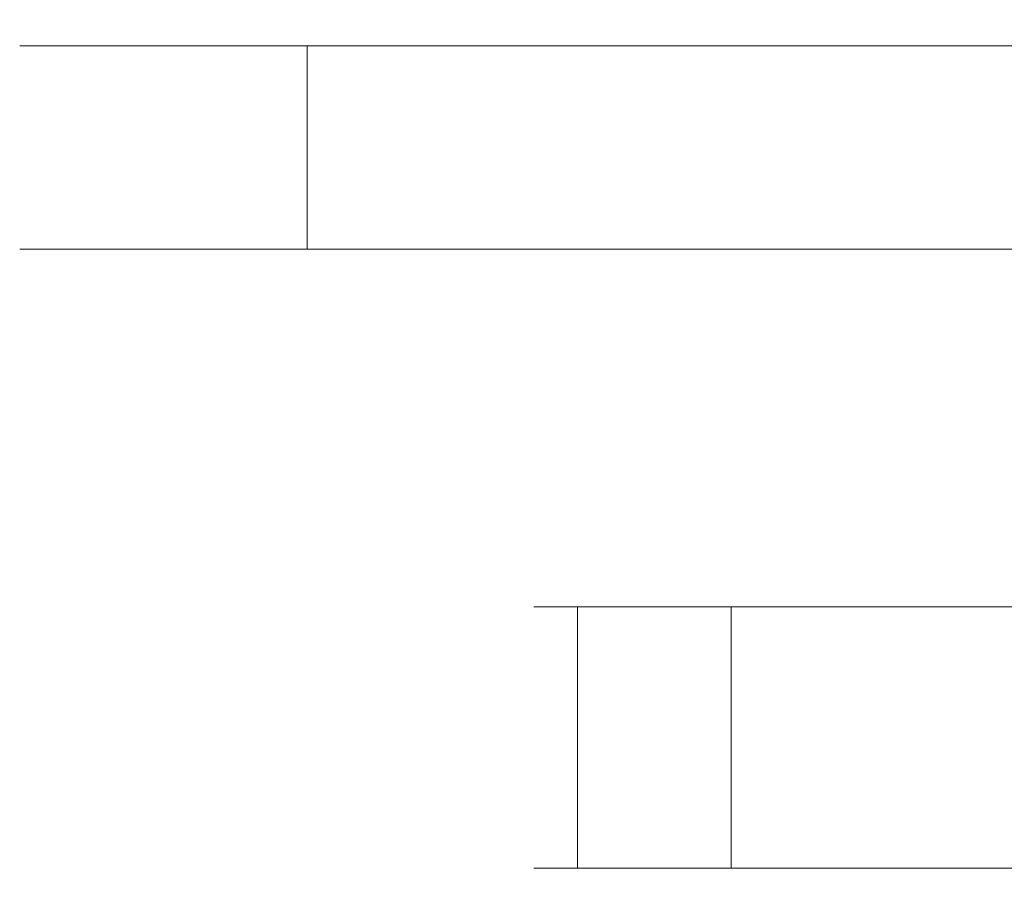
# Model space of a CAD drawing. Extents: x -108 to 108, y -162 to 0.
# Drawn here: x -108 to -75, y -30 to 0 of the extents above; entities that cross this region are included whole.
import ezdxf

# ---------------------------------------------------------------- set-up
doc = ezdxf.new("R2010")
doc.units = 0
doc.header["$LTSCALE"] = 500
doc.header["$MEASUREMENT"] = 0
doc.layers.add('CHROM', color=7, linetype='Continuous')

msp = doc.modelspace()

# ---------------------------------------------------------------- linework, layer by layer
at = {"layer": 'CHROM', "lineweight": 0}
for points, invisible_edges in [([(-107.3, 0, 2.8), (-107.5, 0), (-108.5, -0.9), (-108.3, -0.9, 2.9)], 11), ([(-107.5, 0), (-107.3, 0, -2.8), (-108.3, -0.9, -2.9), (-108.5, -0.9)], 11), ([(-107, 0, 5.6), (-107.3, 0, 2.8), (-108.3, -0.9, 2.9), (-107.9, -0.9, 5.8)], 11), ([(-107.3, 0, -2.8), (-107, 0, -5.6), (-107.9, -0.9, -5.8), (-108.3, -0.9, -2.9)], 11), ([(-106.4, 0, 8.4), (-107, 0, 5.6), (-107.9, -0.9, 5.8), (-107.3, -0.9, 8.6)], 11), ([(-107, 0, -5.6), (-106.4, 0, -8.4), (-107.3, -0.9, -8.6), (-107.9, -0.9, -5.8)], 11), ([(-107.5, 0), (-105.7, 0), (-107.3, 0, -2.8), (-107.5, 0)], 15), ([(-107.5, 0), (-107.3, 0, 2.8), (-105.7, 0), (-107.5, 0)], 15), ([(-105.7, 0), (-103.9, 0), (-107, 0, -5.6), (-107.3, 0, -2.8)], 15), ([(-107.3, 0, 2.8), (-107, 0, 5.6), (-103.9, 0), (-105.7, 0)], 15), ([(-105.5, 0, 11.1), (-106.4, 0, 8.4), (-107.3, -0.9, 8.6), (-106.4, -0.9, 11.4)], 11), ([(-106.4, 0, -8.4), (-105.5, 0, -11.1), (-106.4, -0.9, -11.4), (-107.3, -0.9, -8.6)], 11), ([(-103.9, 0), (-102, 0), (-106.4, 0, -8.4), (-107, 0, -5.6)], 15), ([(-107, 0, 5.6), (-106.4, 0, 8.4), (-102, 0), (-103.9, 0)], 15), ([(-102, 0), (-100.2, 0), (-105.5, 0, -11.1), (-106.4, 0, -8.4)], 15), ([(-106.4, 0, 8.4), (-105.5, 0, 11.1), (-100.2, 0), (-102, 0)], 15), ([(-104.4, 0, 13.7), (-105.5, 0, 11.1), (-106.4, -0.9, 11.4), (-105.3, -0.9, 14.1)], 11), ([(-105.5, 0, -11.1), (-104.4, 0, -13.7), (-105.3, -0.9, -14.1), (-106.4, -0.9, -11.4)], 11), ([(-100.2, 0), (-98.4, 0), (-104.4, 0, -13.7), (-105.5, 0, -11.1)], 15), ([(-105.5, 0, 11.1), (-104.4, 0, 13.7), (-98.4, 0), (-100.2, 0)], 15), ([(-103.1, 0, 16.2), (-104.4, 0, 13.7), (-105.3, -0.9, 14.1), (-104, -0.9, 16.7)], 11), ([(-104.4, 0, -13.7), (-103.1, 0, -16.2), (-104, -0.9, -16.7), (-105.3, -0.9, -14.1)], 11), ([(-98.4, 0), (-96.6, 0), (-103.1, 0, -16.2), (-104.4, 0, -13.7)], 15), ([(-104.4, 0, 13.7), (-103.1, 0, 16.2), (-96.6, 0), (-98.4, 0)], 15), ([(-101.6, 0, 18.6), (-103.1, 0, 16.2), (-104, -0.9, 16.7), (-102.4, -0.9, 19.2)], 11), ([(-103.1, 0, -16.2), (-101.6, 0, -18.6), (-102.4, -0.9, -19.2), (-104, -0.9, -16.7)], 11), ([(-96.6, 0), (-94.8, 0), (-101.6, 0, -18.6), (-103.1, 0, -16.2)], 15), ([(-103.1, 0, 16.2), (-101.6, 0, 18.6), (-94.8, 0), (-96.6, 0)], 15), ([(-99.9, 0, 20.9), (-101.6, 0, 18.6), (-102.4, -0.9, 19.2), (-100.6, -0.9, 21.5)], 11), ([(-101.6, 0, -18.6), (-99.9, 0, -20.9), (-100.6, -0.9, -21.5), (-102.4, -0.9, -19.2)], 11), ([(-94.8, 0), (-93, 0), (-99.9, 0, -20.9), (-101.6, 0, -18.6)], 15), ([(-101.6, 0, 18.6), (-99.9, 0, 20.9), (-93, 0), (-94.8, 0)], 15), ([(-97.9, 0, 22.9), (-99.9, 0, 20.9), (-100.6, -0.9, 21.5), (-98.6, -0.9, 23.6)], 11), ([(-99.9, 0, -20.9), (-97.9, 0, -22.9), (-98.6, -0.9, -23.6), (-100.6, -0.9, -21.5)], 11), ([(-93, 0), (-91.2, 0), (-97.9, 0, -22.9), (-99.9, 0, -20.9)], 15), ([(-99.9, 0, 20.9), (-97.9, 0, 22.9), (-91.2, 0), (-93, 0)], 15), ([(-95.9, 0, 24.9), (-97.9, 0, 22.9), (-98.6, -0.9, 23.6), (-96.5, -0.9, 25.6)], 11), ([(-97.9, 0, -22.9), (-95.9, 0, -24.9), (-96.5, -0.9, -25.6), (-98.6, -0.9, -23.6)], 11), ([(-91.2, 0), (-89.4, 0), (-95.9, 0, -24.9), (-97.9, 0, -22.9)], 15), ([(-97.9, 0, 22.9), (-95.9, 0, 24.9), (-89.4, 0), (-91.2, 0)], 15), ([(-93.6, 0, 26.6), (-95.9, 0, 24.9), (-96.5, -0.9, 25.6), (-94.2, -0.9, 27.4)], 11), ([(-95.9, 0, -24.9), (-93.6, 0, -26.6), (-94.2, -0.9, -27.4), (-96.5, -0.9, -25.6)], 11), ([(-89.4, 0), (-87.6, 0), (-93.6, 0, -26.6), (-95.9, 0, -24.9)], 15), ([(-95.9, 0, 24.9), (-93.6, 0, 26.6), (-87.6, 0), (-89.4, 0)], 15), ([(-91.2, 0, 28.1), (-93.6, 0, 26.6), (-94.2, -0.9, 27.4), (-91.7, -0.9, 29)], 11), ([(-93.6, 0, -26.6), (-91.2, 0, -28.1), (-91.7, -0.9, -29), (-94.2, -0.9, -27.4)], 11), ([(-87.6, 0), (-85.8, 0), (-91.2, 0, -28.1), (-93.6, 0, -26.6)], 15), ([(-93.6, 0, 26.6), (-91.2, 0, 28.1), (-85.8, 0), (-87.6, 0)], 15), ([(-88.7, 0, 29.4), (-91.2, 0, 28.1), (-91.7, -0.9, 29), (-89.1, -0.9, 30.3)], 11), ([(-91.2, 0, -28.1), (-88.7, 0, -29.4), (-89.1, -0.9, -30.3), (-91.7, -0.9, -29)], 11), ([(-85.8, 0), (-84, 0), (-88.7, 0, -29.4), (-91.2, 0, -28.1)], 15), ([(-91.2, 0, 28.1), (-88.7, 0, 29.4), (-84, 0), (-85.8, 0)], 15), ([(-86.1, 0, 30.5), (-88.7, 0, 29.4), (-89.1, -0.9, 30.3), (-86.4, -0.9, 31.4)], 11), ([(-88.7, 0, -29.4), (-86.1, 0, -30.5), (-86.4, -0.9, -31.4), (-89.1, -0.9, -30.3)], 11), ([(-84, 0), (-82.2, 0), (-86.1, 0, -30.5), (-88.7, 0, -29.4)], 15), ([(-88.7, 0, 29.4), (-86.1, 0, 30.5), (-82.2, 0), (-84, 0)], 15), ([(-83.4, 0, 31.4), (-86.1, 0, 30.5), (-86.4, -0.9, 31.4), (-83.6, -0.9, 32.3)], 11), ([(-86.1, 0, -30.5), (-83.4, 0, -31.4), (-83.6, -0.9, -32.3), (-86.4, -0.9, -31.4)], 11), ([(-82.2, 0), (-80.4, 0), (-83.4, 0, -31.4), (-86.1, 0, -30.5)], 15), ([(-86.1, 0, 30.5), (-83.4, 0, 31.4), (-80.4, 0), (-82.2, 0)], 15), ([(-80.6, 0, 32), (-83.4, 0, 31.4), (-83.6, -0.9, 32.3), (-80.8, -0.9, 32.9)], 11), ([(-83.4, 0, -31.4), (-80.6, 0, -32), (-80.8, -0.9, -32.9), (-83.6, -0.9, -32.3)], 11), ([(-80.4, 0), (-78.6, 0), (-80.6, 0, -32), (-83.4, 0, -31.4)], 15), ([(-83.4, 0, 31.4), (-80.6, 0, 32), (-78.6, 0), (-80.4, 0)], 15), ([(-77.8, 0, 32.3), (-80.6, 0, 32), (-80.8, -0.9, 32.9), (-77.9, -0.9, 33.3)], 11), ([(-80.6, 0, -32), (-77.8, 0, -32.3), (-77.9, -0.9, -33.3), (-80.8, -0.9, -32.9)], 11), ([(-78.6, 0), (-76.8, 0), (-77.8, 0, -32.3), (-80.6, 0, -32)], 15), ([(-80.6, 0, 32), (-77.8, 0, 32.3), (-76.8, 0), (-78.6, 0)], 15), ([(-75, 0, 32.5), (-77.8, 0, 32.3), (-77.9, -0.9, 33.3), (-75, -0.9, 33.5)], 11), ([(-77.8, 0, -32.3), (-75, 0, -32.5), (-75, -0.9, -33.5), (-77.9, -0.9, -33.3)], 11), ([(-76.8, 0), (-75, 0), (-75, 0, -32.5), (-77.8, 0, -32.3)], 15), ([(-77.8, 0, 32.3), (-75, 0, 32.5), (-75, 0), (-76.8, 0)], 15), ([(-75, 0), (-73.1, 0), (-72.1, 0, -32.3), (-75, 0, -32.5)], 15), ([(-75, 0, 32.5), (-72.1, 0, 32.3), (-73.1, 0), (-75, 0)], 15), ([(-72.1, 0, 32.3), (-75, 0, 32.5), (-75, -0.9, 33.5), (-72, -0.9, 33.3)], 11), ([(-75, 0, -32.5), (-72.1, 0, -32.3), (-72, -0.9, -33.3), (-75, -0.9, -33.5)], 11), ([(-108.3, -0.9, 2.9), (-108.5, -0.9), (-108.5, -7.9), (-108.3, -7.9, 2.9)], 11), ([(-108.5, -0.9), (-108.3, -0.9, -2.9), (-108.3, -7.9, -2.9), (-108.5, -7.9)], 11), ([(-107.9, -0.9, 5.8), (-108.3, -0.9, 2.9), (-108.3, -7.9, 2.9), (-107.9, -7.9, 5.8)], 11), ([(-108.3, -0.9, -2.9), (-107.9, -0.9, -5.8), (-107.9, -7.9, -5.8), (-108.3, -7.9, -2.9)], 11), ([(-107.3, -0.9, 8.6), (-107.9, -0.9, 5.8), (-107.9, -7.9, 5.8), (-107.3, -7.9, 8.6)], 11), ([(-107.9, -0.9, -5.8), (-107.3, -0.9, -8.6), (-107.3, -7.9, -8.6), (-107.9, -7.9, -5.8)], 11), ([(-106.4, -0.9, 11.4), (-107.3, -0.9, 8.6), (-107.3, -7.9, 8.6), (-106.4, -7.9, 11.4)], 11), ([(-107.3, -0.9, -8.6), (-106.4, -0.9, -11.4), (-106.4, -7.9, -11.4), (-107.3, -7.9, -8.6)], 11), ([(-105.3, -0.9, 14.1), (-106.4, -0.9, 11.4), (-106.4, -7.9, 11.4), (-105.3, -7.9, 14.1)], 11), ([(-106.4, -0.9, -11.4), (-105.3, -0.9, -14.1), (-105.3, -7.9, -14.1), (-106.4, -7.9, -11.4)], 11), ([(-104, -0.9, 16.7), (-105.3, -0.9, 14.1), (-105.3, -7.9, 14.1), (-104, -7.9, 16.7)], 11), ([(-105.3, -0.9, -14.1), (-104, -0.9, -16.7), (-104, -7.9, -16.7), (-105.3, -7.9, -14.1)], 11), ([(-102.4, -0.9, 19.2), (-104, -0.9, 16.7), (-104, -7.9, 16.7), (-102.4, -7.9, 19.2)], 11), ([(-104, -0.9, -16.7), (-102.4, -0.9, -19.2), (-102.4, -7.9, -19.2), (-104, -7.9, -16.7)], 11), ([(-100.6, -0.9, 21.5), (-102.4, -0.9, 19.2), (-102.4, -7.9, 19.2), (-100.6, -7.9, 21.5)], 11), ([(-102.4, -0.9, -19.2), (-100.6, -0.9, -21.5), (-100.6, -7.9, -21.5), (-102.4, -7.9, -19.2)], 11), ([(-98.6, -0.9, 23.6), (-100.6, -0.9, 21.5), (-100.6, -7.9, 21.5), (-98.6, -7.9, 23.6)], 11), ([(-100.6, -0.9, -21.5), (-98.6, -0.9, -23.6), (-98.6, -7.9, -23.6), (-100.6, -7.9, -21.5)], 9), ([(-96.5, -0.9, 25.6), (-98.6, -0.9, 23.6), (-98.6, -7.9, 23.6), (-96.5, -7.9, 25.6)], 9), ([(-98.6, -0.9, -23.6), (-96.5, -0.9, -25.6), (-96.5, -7.9, -25.6), (-98.6, -7.9, -23.6)], 11), ([(-94.2, -0.9, 27.4), (-96.5, -0.9, 25.6), (-96.5, -7.9, 25.6), (-94.2, -7.9, 27.4)], 11), ([(-96.5, -0.9, -25.6), (-94.2, -0.9, -27.4), (-94.2, -7.9, -27.4), (-96.5, -7.9, -25.6)], 11), ([(-91.7, -0.9, 29), (-94.2, -0.9, 27.4), (-94.2, -7.9, 27.4), (-91.7, -7.9, 29)], 11), ([(-94.2, -0.9, -27.4), (-91.7, -0.9, -29), (-91.7, -7.9, -29), (-94.2, -7.9, -27.4)], 11), ([(-89.1, -0.9, 30.3), (-91.7, -0.9, 29), (-91.7, -7.9, 29), (-89.1, -7.9, 30.3)], 11), ([(-91.7, -0.9, -29), (-89.1, -0.9, -30.3), (-89.1, -7.9, -30.3), (-91.7, -7.9, -29)], 11), ([(-86.4, -0.9, 31.4), (-89.1, -0.9, 30.3), (-89.1, -7.9, 30.3), (-86.4, -7.9, 31.4)], 11), ([(-89.1, -0.9, -30.3), (-86.4, -0.9, -31.4), (-86.4, -7.9, -31.4), (-89.1, -7.9, -30.3)], 11), ([(-83.6, -0.9, 32.3), (-86.4, -0.9, 31.4), (-86.4, -7.9, 31.4), (-83.6, -7.9, 32.3)], 11), ([(-86.4, -0.9, -31.4), (-83.6, -0.9, -32.3), (-83.6, -7.9, -32.3), (-86.4, -7.9, -31.4)], 11), ([(-80.8, -0.9, 32.9), (-83.6, -0.9, 32.3), (-83.6, -7.9, 32.3), (-80.8, -7.9, 32.9)], 11), ([(-83.6, -0.9, -32.3), (-80.8, -0.9, -32.9), (-80.8, -7.9, -32.9), (-83.6, -7.9, -32.3)], 11), ([(-77.9, -0.9, 33.3), (-80.8, -0.9, 32.9), (-80.8, -7.9, 32.9), (-77.9, -7.9, 33.3)], 11), ([(-80.8, -0.9, -32.9), (-77.9, -0.9, -33.3), (-77.9, -7.9, -33.3), (-80.8, -7.9, -32.9)], 11), ([(-75, -0.9, 33.5), (-77.9, -0.9, 33.3), (-77.9, -7.9, 33.3), (-75, -7.9, 33.5)], 11), ([(-77.9, -0.9, -33.3), (-75, -0.9, -33.5), (-75, -7.9, -33.5), (-77.9, -7.9, -33.3)], 11), ([(-72, -0.9, 33.3), (-75, -0.9, 33.5), (-75, -7.9, 33.5), (-72, -7.9, 33.3)], 11), ([(-75, -0.9, -33.5), (-72, -0.9, -33.3), (-72, -7.9, -33.3), (-75, -7.9, -33.5)], 11), ([(-108.3, -7.9, 2.9), (-108.5, -7.9), (-106, -10.4), (-105.8, -10.4, 2.7)], 15), ([(-108.5, -7.9), (-108.3, -7.9, -2.9), (-105.8, -10.4, -2.7), (-106, -10.4)], 15), ([(-107.9, -7.9, 5.8), (-108.3, -7.9, 2.9), (-105.8, -10.4, 2.7), (-105.5, -10.4, 5.3)], 15), ([(-108.3, -7.9, -2.9), (-107.9, -7.9, -5.8), (-105.5, -10.4, -5.3), (-105.8, -10.4, -2.7)], 15), ([(-107.3, -7.9, 8.6), (-107.9, -7.9, 5.8), (-105.5, -10.4, 5.3), (-104.9, -10.4, 8)], 15), ([(-107.9, -7.9, -5.8), (-107.3, -7.9, -8.6), (-104.9, -10.4, -8), (-105.5, -10.4, -5.3)], 15), ([(-106.4, -7.9, 11.4), (-107.3, -7.9, 8.6), (-104.9, -10.4, 8), (-104.1, -10.4, 10.6)], 15), ([(-107.3, -7.9, -8.6), (-106.4, -7.9, -11.4), (-104.1, -10.4, -10.6), (-104.9, -10.4, -8)], 15), ([(-105.3, -7.9, 14.1), (-106.4, -7.9, 11.4), (-104.1, -10.4, 10.6), (-103, -10.4, 13.1)], 15), ([(-106.4, -7.9, -11.4), (-105.3, -7.9, -14.1), (-103, -10.4, -13.1), (-104.1, -10.4, -10.6)], 15), ([(-104, -7.9, 16.7), (-105.3, -7.9, 14.1), (-103, -10.4, 13.1), (-101.8, -10.4, 15.5)], 15), ([(-105.3, -7.9, -14.1), (-104, -7.9, -16.7), (-101.8, -10.4, -15.5), (-103, -10.4, -13.1)], 15), ([(-102.4, -7.9, 19.2), (-104, -7.9, 16.7), (-101.8, -10.4, 15.5), (-100.3, -10.4, 17.7)], 15), ([(-104, -7.9, -16.7), (-102.4, -7.9, -19.2), (-100.3, -10.4, -17.7), (-101.8, -10.4, -15.5)], 15), ([(-100.6, -7.9, 21.5), (-102.4, -7.9, 19.2), (-100.3, -10.4, 17.7), (-98.7, -10.4, 19.9)], 15), ([(-102.4, -7.9, -19.2), (-100.6, -7.9, -21.5), (-98.7, -10.4, -19.9), (-100.3, -10.4, -17.7)], 15), ([(-98.6, -7.9, 23.6), (-100.6, -7.9, 21.5), (-98.7, -10.4, 19.9), (-96.9, -10.4, 21.9)], 15), ([(-100.6, -7.9, -21.5), (-98.6, -7.9, -23.6), (-96.9, -10.4, -21.9), (-98.7, -10.4, -19.9)], 15), ([(-96.5, -7.9, 25.6), (-98.6, -7.9, 23.6), (-96.9, -10.4, 21.9), (-94.9, -10.4, 23.7)], 15), ([(-98.6, -7.9, -23.6), (-96.5, -7.9, -25.6), (-94.9, -10.4, -23.7), (-96.9, -10.4, -21.9)], 15), ([(-94.2, -7.9, 27.4), (-96.5, -7.9, 25.6), (-94.9, -10.4, 23.7), (-92.7, -10.4, 25.3)], 15), ([(-96.5, -7.9, -25.6), (-94.2, -7.9, -27.4), (-92.7, -10.4, -25.3), (-94.9, -10.4, -23.7)], 15), ([(-91.7, -7.9, 29), (-94.2, -7.9, 27.4), (-92.7, -10.4, 25.3), (-90.5, -10.4, 26.8)], 15), ([(-94.2, -7.9, -27.4), (-91.7, -7.9, -29), (-90.5, -10.4, -26.8), (-92.7, -10.4, -25.3)], 15), ([(-89.1, -7.9, 30.3), (-91.7, -7.9, 29), (-90.5, -10.4, 26.8), (-88.1, -10.4, 28)], 15), ([(-91.7, -7.9, -29), (-89.1, -7.9, -30.3), (-88.1, -10.4, -28), (-90.5, -10.4, -26.8)], 15), ([(-86.4, -7.9, 31.4), (-89.1, -7.9, 30.3), (-88.1, -10.4, 28), (-85.6, -10.4, 29.1)], 15), ([(-89.1, -7.9, -30.3), (-86.4, -7.9, -31.4), (-85.6, -10.4, -29.1), (-88.1, -10.4, -28)], 15), ([(-83.6, -7.9, 32.3), (-86.4, -7.9, 31.4), (-85.6, -10.4, 29.1), (-83, -10.4, 29.9)], 15), ([(-86.4, -7.9, -31.4), (-83.6, -7.9, -32.3), (-83, -10.4, -29.9), (-85.6, -10.4, -29.1)], 15), ([(-80.8, -7.9, 32.9), (-83.6, -7.9, 32.3), (-83, -10.4, 29.9), (-80.3, -10.4, 30.5)], 15), ([(-83.6, -7.9, -32.3), (-80.8, -7.9, -32.9), (-80.3, -10.4, -30.5), (-83, -10.4, -29.9)], 15), ([(-77.9, -7.9, 33.3), (-80.8, -7.9, 32.9), (-80.3, -10.4, 30.5), (-77.7, -10.4, 30.8)], 15), ([(-80.8, -7.9, -32.9), (-77.9, -7.9, -33.3), (-77.7, -10.4, -30.8), (-80.3, -10.4, -30.5)], 15), ([(-75, -7.9, 33.5), (-77.9, -7.9, 33.3), (-77.7, -10.4, 30.8), (-75, -10.4, 31)], 15), ([(-77.9, -7.9, -33.3), (-75, -7.9, -33.5), (-75, -10.4, -31), (-77.7, -10.4, -30.8)], 15), ([(-72, -7.9, 33.3), (-75, -7.9, 33.5), (-75, -10.4, 31), (-72.2, -10.4, 30.8)], 15), ([(-75, -7.9, -33.5), (-72, -7.9, -33.3), (-72.2, -10.4, -30.8), (-75, -10.4, -31)], 15), ([(-105.8, -10.4, 2.7), (-106, -10.4), (-91.2, -17.9), (-91.1, -17.9, 1.4)], 15), ([(-106, -10.4), (-105.8, -10.4, -2.7), (-91.1, -17.9, -1.4), (-91.2, -17.9)], 15), ([(-105.5, -10.4, 5.3), (-105.8, -10.4, 2.7), (-91.1, -17.9, 1.4), (-91, -17.9, 2.8)], 15), ([(-105.8, -10.4, -2.7), (-105.5, -10.4, -5.3), (-91, -17.9, -2.8), (-91.1, -17.9, -1.4)], 15), ([(-104.9, -10.4, 8), (-105.5, -10.4, 5.3), (-91, -17.9, 2.8), (-90.6, -17.9, 4.2)], 15), ([(-105.5, -10.4, -5.3), (-104.9, -10.4, -8), (-90.6, -17.9, -4.2), (-91, -17.9, -2.8)], 15), ([(-104.1, -10.4, 10.6), (-104.9, -10.4, 8), (-90.6, -17.9, 4.2), (-90.2, -17.9, 5.5)], 15), ([(-104.9, -10.4, -8), (-104.1, -10.4, -10.6), (-90.2, -17.9, -5.5), (-90.6, -17.9, -4.2)], 15), ([(-103, -10.4, 13.1), (-104.1, -10.4, 10.6), (-90.2, -17.9, 5.5), (-89.7, -17.9, 6.8)], 15), ([(-104.1, -10.4, -10.6), (-103, -10.4, -13.1), (-89.7, -17.9, -6.8), (-90.2, -17.9, -5.5)], 15), ([(-101.8, -10.4, 15.5), (-103, -10.4, 13.1), (-89.7, -17.9, 6.8), (-89, -17.9, 8.1)], 15), ([(-103, -10.4, -13.1), (-101.8, -10.4, -15.5), (-89, -17.9, -8.1), (-89.7, -17.9, -6.8)], 15), ([(-100.3, -10.4, 17.7), (-101.8, -10.4, 15.5), (-89, -17.9, 8.1), (-88.3, -17.9, 9.3)], 15), ([(-101.8, -10.4, -15.5), (-100.3, -10.4, -17.7), (-88.3, -17.9, -9.3), (-89, -17.9, -8.1)], 15), ([(-98.7, -10.4, 19.9), (-100.3, -10.4, 17.7), (-88.3, -17.9, 9.3), (-87.4, -17.9, 10.4)], 15), ([(-100.3, -10.4, -17.7), (-98.7, -10.4, -19.9), (-87.4, -17.9, -10.4), (-88.3, -17.9, -9.3)], 15), ([(-96.9, -10.4, 21.9), (-98.7, -10.4, 19.9), (-87.4, -17.9, 10.4), (-86.4, -17.9, 11.4)], 15), ([(-98.7, -10.4, -19.9), (-96.9, -10.4, -21.9), (-86.4, -17.9, -11.4), (-87.4, -17.9, -10.4)], 15), ([(-94.9, -10.4, 23.7), (-96.9, -10.4, 21.9), (-86.4, -17.9, 11.4), (-85.4, -17.9, 12.4)], 15), ([(-96.9, -10.4, -21.9), (-94.9, -10.4, -23.7), (-85.4, -17.9, -12.4), (-86.4, -17.9, -11.4)], 15), ([(-92.7, -10.4, 25.3), (-94.9, -10.4, 23.7), (-85.4, -17.9, 12.4), (-84.3, -17.9, 13.3)], 15), ([(-94.9, -10.4, -23.7), (-92.7, -10.4, -25.3), (-84.3, -17.9, -13.3), (-85.4, -17.9, -12.4)], 15), ([(-90.5, -10.4, 26.8), (-92.7, -10.4, 25.3), (-84.3, -17.9, 13.3), (-83.1, -17.9, 14)], 15), ([(-92.7, -10.4, -25.3), (-90.5, -10.4, -26.8), (-83.1, -17.9, -14), (-84.3, -17.9, -13.3)], 15), ([(-88.1, -10.4, 28), (-90.5, -10.4, 26.8), (-83.1, -17.9, 14), (-81.8, -17.9, 14.7)], 15), ([(-90.5, -10.4, -26.8), (-88.1, -10.4, -28), (-81.8, -17.9, -14.7), (-83.1, -17.9, -14)], 15), ([(-85.6, -10.4, 29.1), (-88.1, -10.4, 28), (-81.8, -17.9, 14.7), (-80.5, -17.9, 15.2)], 15), ([(-88.1, -10.4, -28), (-85.6, -10.4, -29.1), (-80.5, -17.9, -15.2), (-81.8, -17.9, -14.7)], 15), ([(-83, -10.4, 29.9), (-85.6, -10.4, 29.1), (-80.5, -17.9, 15.2), (-79.2, -17.9, 15.6)], 15), ([(-85.6, -10.4, -29.1), (-83, -10.4, -29.9), (-79.2, -17.9, -15.6), (-80.5, -17.9, -15.2)], 15), ([(-80.3, -10.4, 30.5), (-83, -10.4, 29.9), (-79.2, -17.9, 15.6), (-77.8, -17.9, 16)], 15), ([(-83, -10.4, -29.9), (-80.3, -10.4, -30.5), (-77.8, -17.9, -16), (-79.2, -17.9, -15.6)], 15), ([(-77.7, -10.4, 30.8), (-80.3, -10.4, 30.5), (-77.8, -17.9, 16), (-76.4, -17.9, 16.1)], 15), ([(-80.3, -10.4, -30.5), (-77.7, -10.4, -30.8), (-76.4, -17.9, -16.1), (-77.8, -17.9, -16)], 15), ([(-75, -10.4, 31), (-77.7, -10.4, 30.8), (-76.4, -17.9, 16.1), (-75, -17.9, 16.2)], 15), ([(-77.7, -10.4, -30.8), (-75, -10.4, -31), (-75, -17.9, -16.2), (-76.4, -17.9, -16.1)], 15), ([(-72.2, -10.4, 30.8), (-75, -10.4, 31), (-75, -17.9, 16.2), (-73.5, -17.9, 16.1)], 15), ([(-75, -10.4, -31), (-72.2, -10.4, -30.8), (-73.5, -17.9, -16.1), (-75, -17.9, -16.2)], 15), ([(-91.1, -17.9, 1.4), (-91.2, -17.9), (-90.2, -18.9), (-90.1, -18.9, 1.3)], 15), ([(-91.2, -17.9), (-91.1, -17.9, -1.4), (-90.1, -18.9, -1.3), (-90.2, -18.9)], 15), ([(-91, -17.9, 2.8), (-91.1, -17.9, 1.4), (-90.1, -18.9, 1.3), (-90, -18.9, 2.6)], 15), ([(-91.1, -17.9, -1.4), (-91, -17.9, -2.8), (-90, -18.9, -2.6), (-90.1, -18.9, -1.3)], 15), ([(-90.6, -17.9, 4.2), (-91, -17.9, 2.8), (-90, -18.9, 2.6), (-89.7, -18.9, 3.9)], 15), ([(-91, -17.9, -2.8), (-90.6, -17.9, -4.2), (-89.7, -18.9, -3.9), (-90, -18.9, -2.6)], 15), ([(-90.2, -17.9, 5.5), (-90.6, -17.9, 4.2), (-89.7, -18.9, 3.9), (-89.3, -18.9, 5.2)], 15), ([(-90.6, -17.9, -4.2), (-90.2, -17.9, -5.5), (-89.3, -18.9, -5.2), (-89.7, -18.9, -3.9)], 15), ([(-89.7, -17.9, 6.8), (-90.2, -17.9, 5.5), (-89.3, -18.9, 5.2), (-88.8, -18.9, 6.4)], 15), ([(-90.2, -17.9, -5.5), (-89.7, -17.9, -6.8), (-88.8, -18.9, -6.4), (-89.3, -18.9, -5.2)], 15), ([(-89, -17.9, 8.1), (-89.7, -17.9, 6.8), (-88.8, -18.9, 6.4), (-88.2, -18.9, 7.6)], 15), ([(-89.7, -17.9, -6.8), (-89, -17.9, -8.1), (-88.2, -18.9, -7.6), (-88.8, -18.9, -6.4)], 15), ([(-88.3, -17.9, 9.3), (-89, -17.9, 8.1), (-88.2, -18.9, 7.6), (-87.4, -18.9, 8.7)], 15), ([(-89, -17.9, -8.1), (-88.3, -17.9, -9.3), (-87.4, -18.9, -8.7), (-88.2, -18.9, -7.6)], 15), ([(-87.4, -17.9, 10.4), (-88.3, -17.9, 9.3), (-87.4, -18.9, 8.7), (-86.6, -18.9, 9.8)], 15), ([(-88.3, -17.9, -9.3), (-87.4, -17.9, -10.4), (-86.6, -18.9, -9.8), (-87.4, -18.9, -8.7)], 15), ([(-86.4, -17.9, 11.4), (-87.4, -17.9, 10.4), (-86.6, -18.9, 9.8), (-85.7, -18.9, 10.7)], 15), ([(-87.4, -17.9, -10.4), (-86.4, -17.9, -11.4), (-85.7, -18.9, -10.7), (-86.6, -18.9, -9.8)], 15), ([(-85.4, -17.9, 12.4), (-86.4, -17.9, 11.4), (-85.7, -18.9, 10.7), (-84.8, -18.9, 11.6)], 15), ([(-86.4, -17.9, -11.4), (-85.4, -17.9, -12.4), (-84.8, -18.9, -11.6), (-85.7, -18.9, -10.7)], 15), ([(-84.3, -17.9, 13.3), (-85.4, -17.9, 12.4), (-84.8, -18.9, 11.6), (-83.7, -18.9, 12.4)], 15), ([(-85.4, -17.9, -12.4), (-84.3, -17.9, -13.3), (-83.7, -18.9, -12.4), (-84.8, -18.9, -11.6)], 15), ([(-83.1, -17.9, 14), (-84.3, -17.9, 13.3), (-83.7, -18.9, 12.4), (-82.6, -18.9, 13.2)], 15), ([(-84.3, -17.9, -13.3), (-83.1, -17.9, -14), (-82.6, -18.9, -13.2), (-83.7, -18.9, -12.4)], 15), ([(-81.8, -17.9, 14.7), (-83.1, -17.9, 14), (-82.6, -18.9, 13.2), (-81.4, -18.9, 13.8)], 15), ([(-83.1, -17.9, -14), (-81.8, -17.9, -14.7), (-81.4, -18.9, -13.8), (-82.6, -18.9, -13.2)], 15), ([(-80.5, -17.9, 15.2), (-81.8, -17.9, 14.7), (-81.4, -18.9, 13.8), (-80.2, -18.9, 14.3)], 15), ([(-81.8, -17.9, -14.7), (-80.5, -17.9, -15.2), (-80.2, -18.9, -14.3), (-81.4, -18.9, -13.8)], 15), ([(-79.2, -17.9, 15.6), (-80.5, -17.9, 15.2), (-80.2, -18.9, 14.3), (-78.9, -18.9, 14.7)], 15), ([(-80.5, -17.9, -15.2), (-79.2, -17.9, -15.6), (-78.9, -18.9, -14.7), (-80.2, -18.9, -14.3)], 15), ([(-77.8, -17.9, 16), (-79.2, -17.9, 15.6), (-78.9, -18.9, 14.7), (-77.6, -18.9, 15)], 15), ([(-79.2, -17.9, -15.6), (-77.8, -17.9, -16), (-77.6, -18.9, -15), (-78.9, -18.9, -14.7)], 15), ([(-76.4, -17.9, 16.1), (-77.8, -17.9, 16), (-77.6, -18.9, 15), (-76.3, -18.9, 15.1)], 15), ([(-77.8, -17.9, -16), (-76.4, -17.9, -16.1), (-76.3, -18.9, -15.1), (-77.6, -18.9, -15)], 15), ([(-75, -17.9, 16.2), (-76.4, -17.9, 16.1), (-76.3, -18.9, 15.1), (-75, -18.9, 15.2)], 15), ([(-76.4, -17.9, -16.1), (-75, -17.9, -16.2), (-75, -18.9, -15.2), (-76.3, -18.9, -15.1)], 15), ([(-73.5, -17.9, 16.1), (-75, -17.9, 16.2), (-75, -18.9, 15.2), (-73.6, -18.9, 15.1)], 15), ([(-75, -17.9, -16.2), (-73.5, -17.9, -16.1), (-73.6, -18.9, -15.1), (-75, -18.9, -15.2)], 15), ([(-90.2, -18.9), (-90.1, -18.9, -1.3), (-89.4, -18.9), (-90.2, -18.9)], 15), ([(-90.2, -18.9), (-89.4, -18.9), (-90.1, -18.9, 1.3), (-90.2, -18.9)], 15), ([(-88.5, -18.9), (-89.4, -18.9), (-90.1, -18.9, -1.3), (-90, -18.9, -2.6)], 15), ([(-90, -18.9, 2.6), (-90.1, -18.9, 1.3), (-89.4, -18.9), (-88.5, -18.9)], 15), ([(-87.7, -18.9), (-88.5, -18.9), (-90, -18.9, -2.6), (-89.7, -18.9, -3.9)], 15), ([(-89.7, -18.9, 3.9), (-90, -18.9, 2.6), (-88.5, -18.9), (-87.7, -18.9)], 15), ([(-86.8, -18.9), (-87.7, -18.9), (-89.7, -18.9, -3.9), (-89.3, -18.9, -5.2)], 15), ([(-89.3, -18.9, 5.2), (-89.7, -18.9, 3.9), (-87.7, -18.9), (-86.8, -18.9)], 15), ([(-86, -18.9), (-86.8, -18.9), (-89.3, -18.9, -5.2), (-88.8, -18.9, -6.4)], 15), ([(-88.8, -18.9, 6.4), (-89.3, -18.9, 5.2), (-86.8, -18.9), (-86, -18.9)], 15), ([(-85.1, -18.9), (-86, -18.9), (-88.8, -18.9, -6.4), (-88.2, -18.9, -7.6)], 15), ([(-88.2, -18.9, 7.6), (-88.8, -18.9, 6.4), (-86, -18.9), (-85.1, -18.9)], 15), ([(-84.3, -18.9), (-85.1, -18.9), (-88.2, -18.9, -7.6), (-87.4, -18.9, -8.7)], 15), ([(-87.4, -18.9, 8.7), (-88.2, -18.9, 7.6), (-85.1, -18.9), (-84.3, -18.9)], 15), ([(-83.4, -18.9), (-84.3, -18.9), (-87.4, -18.9, -8.7), (-86.6, -18.9, -9.8)], 15), ([(-86.6, -18.9, 9.8), (-87.4, -18.9, 8.7), (-84.3, -18.9), (-83.4, -18.9)], 15), ([(-82.6, -18.9), (-83.4, -18.9), (-86.6, -18.9, -9.8), (-85.7, -18.9, -10.7)], 15), ([(-85.7, -18.9, 10.7), (-86.6, -18.9, 9.8), (-83.4, -18.9), (-82.6, -18.9)], 15), ([(-81.7, -18.9), (-82.6, -18.9), (-85.7, -18.9, -10.7), (-84.8, -18.9, -11.6)], 15), ([(-84.8, -18.9, 11.6), (-85.7, -18.9, 10.7), (-82.6, -18.9), (-81.7, -18.9)], 15), ([(-80.9, -18.9), (-81.7, -18.9), (-84.8, -18.9, -11.6), (-83.7, -18.9, -12.4)], 15), ([(-83.7, -18.9, 12.4), (-84.8, -18.9, 11.6), (-81.7, -18.9), (-80.9, -18.9)], 15), ([(-80, -18.9), (-80.9, -18.9), (-83.7, -18.9, -12.4), (-82.6, -18.9, -13.2)], 15), ([(-82.6, -18.9, 13.2), (-83.7, -18.9, 12.4), (-80.9, -18.9), (-80, -18.9)], 15), ([(-79.2, -18.9), (-80, -18.9), (-82.6, -18.9, -13.2), (-81.4, -18.9, -13.8)], 15), ([(-81.4, -18.9, 13.8), (-82.6, -18.9, 13.2), (-80, -18.9), (-79.2, -18.9)], 15), ([(-78.3, -18.9), (-79.2, -18.9), (-81.4, -18.9, -13.8), (-80.2, -18.9, -14.3)], 15), ([(-80.2, -18.9, 14.3), (-81.4, -18.9, 13.8), (-79.2, -18.9), (-78.3, -18.9)], 15), ([(-77.5, -18.9), (-78.3, -18.9), (-80.2, -18.9, -14.3), (-78.9, -18.9, -14.7)], 15), ([(-78.9, -18.9, 14.7), (-80.2, -18.9, 14.3), (-78.3, -18.9), (-77.5, -18.9)], 15), ([(-76.6, -18.9), (-77.5, -18.9), (-78.9, -18.9, -14.7), (-77.6, -18.9, -15)], 15), ([(-77.6, -18.9, 15), (-78.9, -18.9, 14.7), (-77.5, -18.9), (-76.6, -18.9)], 15), ([(-75.8, -18.9), (-76.6, -18.9), (-77.6, -18.9, -15), (-76.3, -18.9, -15.1)], 15), ([(-76.3, -18.9, 15.1), (-77.6, -18.9, 15), (-76.6, -18.9), (-75.8, -18.9)], 15), ([(-75, -18.9), (-75.8, -18.9), (-76.3, -18.9, -15.1), (-75, -18.9, -15.2)], 15), ([(-75, -18.9, 15.2), (-76.3, -18.9, 15.1), (-75.8, -18.9), (-75, -18.9)], 15), ([(-74.1, -18.9), (-75, -18.9), (-75, -18.9, -15.2), (-73.6, -18.9, -15.1)], 15), ([(-73.6, -18.9, 15.1), (-75, -18.9, 15.2), (-75, -18.9), (-74.1, -18.9)], 15), ([(-90.8, -20.2, 1.2), (-89.8, -19.2, 1.2), (-87.2, -19.2, -8.5), (-88.1, -20.2, -9)], 15), ([(-89.3, -20.2, 6.8), (-88.4, -19.2, 6.3), (-89.8, -19.2, 1.2), (-90.8, -20.2, 1.2)], 15), ([(-89.8, -19.2, 1.2), (-88.4, -19.2, 6.3), (-68.6, -19.2, -13.4), (-73.7, -19.2, -14.8)], 15), ([(-83.5, -19.2, -12.2), (-87.2, -19.2, -8.5), (-89.8, -19.2, 1.2), (-73.7, -19.2, -14.8)], 15), ([(-89.3, -20.2, 6.8), (-81.8, -20.2, 14.3), (-81.3, -19.2, 13.4), (-88.4, -19.2, 6.3)], 15), ([(-68.6, -19.2, -13.4), (-88.4, -19.2, 6.3), (-81.3, -19.2, 13.4), (-61.5, -19.2, -6.3)], 15), ([(-88.1, -20.2, -9), (-87.2, -19.2, -8.5), (-83.5, -19.2, -12.2), (-84, -20.2, -13.1)], 15), ([(-84, -20.2, -13.1), (-83.5, -19.2, -12.2), (-73.7, -19.2, -14.8), (-73.7, -20.2, -15.8)], 15), ([(-76.2, -20.2, 15.8), (-76.2, -19.2, 14.8), (-81.3, -19.2, 13.4), (-81.8, -20.2, 14.3)], 15), ([(-60.1, -19.2, -1.2), (-61.5, -19.2, -6.3), (-81.3, -19.2, 13.4), (-76.2, -19.2, 14.8)], 15), ([(-65.9, -20.2, 13.1), (-66.4, -19.2, 12.2), (-76.2, -19.2, 14.8), (-76.2, -20.2, 15.8)], 15), ([(-60.1, -19.2, -1.2), (-76.2, -19.2, 14.8), (-66.4, -19.2, 12.2), (-62.7, -19.2, 8.5)], 15), ([(-88.1, -20.2, -9), (-88.1, -29.2, -9), (-90.8, -29.2, 1.2), (-90.8, -20.2, 1.2)], 5), ([(-90.8, -29.2, 1.2), (-89.3, -29.2, 6.8), (-89.3, -20.2, 6.8), (-90.8, -20.2, 1.2)], 8), ([(-89.3, -20.2, 6.8), (-89.3, -29.2, 6.8), (-81.8, -29.2, 14.3), (-81.8, -20.2, 14.3)], 7), ([(-84, -20.2, -13.1), (-84, -29.2, -13.1), (-88.1, -29.2, -9), (-88.1, -20.2, -9)], 4), ([(-73.7, -20.2, -15.8), (-73.7, -29.2, -15.8), (-84, -29.2, -13.1), (-84, -20.2, -13.1)], 5), ([(-76.2, -20.2, 15.8), (-81.8, -20.2, 14.3), (-81.8, -29.2, 14.3), (-76.2, -29.2, 15.8)], 10), ([(-76.2, -20.2, 15.8), (-76.2, -29.2, 15.8), (-65.9, -29.2, 13.1), (-65.9, -20.2, 13.1)], 5), ([(-88.1, -29.2, -9), (-87.2, -30.2, -8.5), (-89.8, -30.2, 1.2), (-90.8, -29.2, 1.2)], 15), ([(-90.8, -29.2, 1.2), (-89.8, -30.2, 1.2), (-88.4, -30.2, 6.3), (-89.3, -29.2, 6.8)], 15), ([(-88.4, -30.2, 6.3), (-81.3, -30.2, 13.4), (-81.8, -29.2, 14.3), (-89.3, -29.2, 6.8)], 11), ([(-84, -29.2, -13.1), (-83.5, -30.2, -12.2), (-87.2, -30.2, -8.5), (-88.1, -29.2, -9)], 15), ([(-73.7, -29.2, -15.8), (-73.7, -30.2, -14.8), (-83.5, -30.2, -12.2), (-84, -29.2, -13.1)], 15), ([(-81.8, -29.2, 14.3), (-81.3, -30.2, 13.4), (-76.2, -30.2, 14.8), (-76.2, -29.2, 15.8)], 15), ([(-76.2, -29.2, 15.8), (-76.2, -30.2, 14.8), (-66.4, -30.2, 12.2), (-65.9, -29.2, 13.1)], 15), ([(-73.7, -30.2, -14.8), (-68.6, -30.2, -13.4), (-88.4, -30.2, 6.3), (-89.8, -30.2, 1.2)], 15), ([(-73.7, -30.2, -14.8), (-89.8, -30.2, 1.2), (-87.2, -30.2, -8.5), (-83.5, -30.2, -12.2)], 15), ([(-61.5, -30.2, -6.3), (-81.3, -30.2, 13.4), (-88.4, -30.2, 6.3), (-68.6, -30.2, -13.4)], 15), ([(-76.2, -30.2, 14.8), (-81.3, -30.2, 13.4), (-61.5, -30.2, -6.3), (-60.1, -30.2, -1.2)], 15), ([(-62.7, -30.2, 8.5), (-66.4, -30.2, 12.2), (-76.2, -30.2, 14.8), (-60.1, -30.2, -1.2)], 15)]:
    msp.add_3dface(points, dxfattribs=dict(at, invisible_edges=invisible_edges))

doc.saveas('drawing.dxf')
